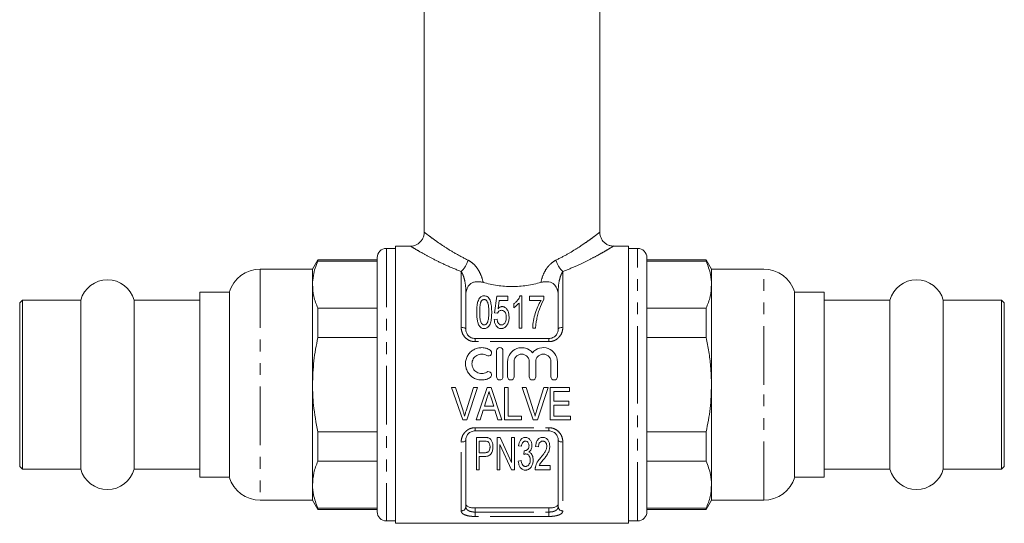
# Model space of a CAD drawing. Units: millimetres. Extents: x 150 to 257, y 96 to 277.
# Drawn here: x 150 to 257, y 168 to 222 of the extents above; entities that cross this region are included whole.
import ezdxf

# ---------------------------------------------------------------- set-up
doc = ezdxf.new("R2010")
doc.units = ezdxf.units.MM
doc.linetypes.add('PHANTOM', pattern=[12.7, 6.35, -1.27, 1.27, -1.27, 1.27, -1.27])

msp = doc.modelspace()

# ---------------------------------------------------------------- linework, layer by layer
at = {"color": 7, "linetype": 'Continuous', "lineweight": 15}
for p, q in [((193.91, 242.82), (193.91, 199.32)), ((212.91, 199.32), (212.91, 242.82)), ((190.81, 197.57), (189.81, 197.57)), ((192.41, 197.82), (190.81, 197.82)), ((190.81, 182.82), (190.81, 197.82)), ((216.01, 197.82), (214.41, 197.82)), ((216.01, 197.82), (216.01, 167.82)), ((217.01, 197.57), (216.01, 197.57)), ((182.39, 196.32), (181.81, 195.32)), ((188.81, 196.32), (182.39, 196.32)), ((182.39, 196.32), (182.39, 196.19)), ((188.81, 196.19), (182.39, 196.19)), ((188.81, 196.57), (188.81, 169.07)), ((218.01, 182.82), (218.01, 196.57)), ((224.43, 196.32), (218.01, 196.32)), ((224.43, 196.19), (218.01, 196.19)), ((225.01, 195.32), (224.43, 196.32)), ((224.43, 196.19), (224.43, 196.32)), ((181.81, 195.32), (176.16, 195.32)), ((181.81, 195.32), (181.81, 193.65)), ((230.66, 195.32), (225.01, 195.32)), ((225.01, 193.65), (225.01, 195.32)), ((181.81, 193.65), (181.81, 182.82)), ((225.01, 182.82), (225.01, 193.65)), ((150.41, 191.97), (150.11, 191.67)), ((156.72, 191.97), (150.41, 191.97)), ((150.41, 190.74), (150.41, 191.97)), ((156.72, 190.74), (156.72, 191.97)), ((169.61, 191.97), (162.5, 191.97)), ((162.5, 190.74), (162.5, 191.97)), ((172.81, 192.82), (169.61, 192.82)), ((169.61, 172.82), (169.61, 192.82)), ((172.81, 192.82), (172.81, 172.82)), ((198.41, 192.89), (198.41, 188.82)), ((201.75, 192.39), (201.52, 190.6)), ((202.96, 192.39), (201.75, 192.39)), ((201.9, 191.04), (202.01, 191.94)), ((202.01, 191.94), (202.96, 191.94)), ((202.96, 191.94), (202.96, 192.39)), ((204.48, 192.44), (204.28, 192.44)), ((204.48, 188.94), (204.48, 192.44)), ((206.86, 192.39), (205.29, 192.39)), ((205.29, 192.39), (205.29, 191.94)), ((205.29, 191.94), (206.55, 191.94)), ((206.86, 192.03), (206.86, 192.39)), ((208.41, 188.82), (208.41, 192.89)), ((237.21, 192.82), (234.01, 192.82)), ((234.01, 182.82), (234.01, 192.82)), ((237.21, 192.82), (237.21, 182.82)), ((244.32, 191.97), (237.21, 191.97)), ((244.32, 191.97), (244.32, 173.67)), ((256.41, 191.97), (250.1, 191.97)), ((250.1, 191.97), (250.1, 173.67)), ((256.71, 191.67), (256.41, 191.97)), ((256.41, 191.97), (256.41, 173.67)), ((150.11, 190.48), (150.11, 191.67)), ((182.39, 191.1), (182.39, 187.92)), ((182.39, 191.1), (188.81, 191.1)), ((203.59, 191.56), (203.59, 191.15)), ((204.17, 191.66), (204.17, 188.94)), ((218.01, 191.1), (224.43, 191.1)), ((224.43, 187.92), (224.43, 191.1)), ((256.71, 191.67), (256.71, 173.97)), ((150.11, 173.97), (150.11, 190.48)), ((150.41, 173.67), (150.41, 190.74)), ((156.72, 173.67), (156.72, 190.74)), ((162.5, 173.67), (162.5, 190.74)), ((201.79, 189.92), (201.48, 189.88)), ((201.52, 190.6), (201.84, 190.55)), ((204.17, 188.94), (204.48, 188.94)), ((205.65, 188.94), (205.96, 188.94)), ((188.81, 187.92), (182.39, 187.92)), ((199.41, 187.82), (207.41, 187.82)), ((224.43, 187.92), (218.01, 187.92)), ((201.73, 183.68), (201.73, 186.48)), ((202.43, 186.48), (202.43, 183.68)), ((202.93, 183.68), (202.93, 185.31)), ((203.63, 185.31), (203.63, 183.68)), ((205.28, 183.68), (205.28, 185.31)), ((205.98, 185.31), (205.98, 183.68)), ((207.62, 183.68), (207.62, 185.31)), ((208.32, 185.31), (208.32, 183.68)), ((181.81, 182.82), (181.81, 171.99)), ((190.81, 167.82), (190.81, 182.82)), ((197.31, 182.5), (196.87, 182.5)), ((196.87, 182.5), (198.08, 179)), ((198.12, 179.99), (197.31, 182.5)), ((199.24, 182.5), (198.44, 179.99)), ((198.53, 179), (199.68, 182.5)), ((199.68, 182.5), (199.24, 182.5)), ((200.71, 182.5), (199.53, 179)), ((201.14, 182.5), (200.71, 182.5)), ((202.32, 179), (201.14, 182.5)), ((203.01, 182.5), (202.61, 182.5)), ((202.61, 182.5), (202.61, 179)), ((203.01, 179.4), (203.01, 182.5)), ((204.94, 182.5), (204.5, 182.5)), ((204.5, 182.5), (205.7, 179)), ((205.74, 179.99), (204.94, 182.5)), ((206.87, 182.5), (206.07, 179.99)), ((206.16, 179), (207.31, 182.5)), ((207.31, 182.5), (206.87, 182.5)), ((209.65, 182.5), (207.54, 182.5)), ((207.54, 182.5), (207.54, 179)), ((209.65, 182.09), (209.65, 182.5)), ((218.01, 169.07), (218.01, 182.82)), ((225.01, 171.99), (225.01, 182.82)), ((234.01, 172.82), (234.01, 182.82)), ((237.21, 182.82), (237.21, 172.82)), ((200.42, 180.48), (200.73, 181.45)), ((201.15, 181.39), (201.43, 180.48)), ((207.95, 181.02), (207.95, 182.09)), ((207.95, 182.09), (209.65, 182.09)), ((201.43, 180.48), (200.42, 180.48)), ((209.56, 181.02), (207.95, 181.02)), ((207.95, 179.4), (207.95, 180.61)), ((207.95, 180.61), (209.56, 180.61)), ((209.56, 180.61), (209.56, 181.02)), ((199.96, 179), (200.3, 180.07)), ((200.3, 180.07), (201.55, 180.07)), ((201.55, 180.07), (201.89, 179)), ((204.45, 179.4), (203.01, 179.4)), ((204.45, 179), (204.45, 179.4)), ((209.74, 179.4), (207.95, 179.4)), ((209.74, 179), (209.74, 179.4)), ((198.08, 179), (198.53, 179)), ((199.53, 179), (199.96, 179)), ((201.89, 179), (202.32, 179)), ((202.61, 179), (204.45, 179)), ((205.7, 179), (206.16, 179)), ((207.54, 179), (209.74, 179)), ((182.39, 177.72), (188.81, 177.72)), ((182.39, 177.72), (182.39, 174.54)), ((207.41, 177.82), (199.41, 177.82)), ((200.44, 177.12), (199.55, 177.12)), ((199.55, 177.12), (199.55, 173.62)), ((202.13, 177.12), (201.79, 177.12)), ((201.79, 177.12), (201.79, 173.62)), ((203.36, 174.4), (202.13, 177.12)), ((203.36, 177.12), (203.36, 174.4)), ((203.68, 177.12), (203.36, 177.12)), ((203.68, 173.62), (203.68, 177.12)), ((218.01, 177.72), (224.43, 177.72)), ((224.43, 174.54), (224.43, 177.72)), ((198.41, 176.82), (198.41, 169.62)), ((199.86, 176.71), (200.47, 176.71)), ((199.86, 175.46), (199.86, 176.71)), ((202.11, 176.33), (203.34, 173.62)), ((202.11, 173.62), (202.11, 176.33)), ((204.13, 176.22), (204.44, 176.18)), ((205.97, 176.13), (206.28, 176.09)), ((208.41, 169.62), (208.41, 176.82)), ((200.47, 175.46), (199.86, 175.46)), ((199.86, 175.05), (200.47, 175.05)), ((199.86, 173.62), (199.86, 175.05)), ((204.72, 175.68), (204.69, 175.28)), ((150.11, 173.97), (150.41, 173.67)), ((188.81, 174.54), (182.39, 174.54)), ((204.4, 174.61), (204.08, 174.56)), ((207.54, 174.07), (206.34, 174.07)), ((207.54, 173.62), (207.54, 174.07)), ((224.43, 174.54), (218.01, 174.54)), ((256.41, 173.67), (256.71, 173.97)), ((150.41, 173.67), (156.72, 173.67)), ((162.5, 173.67), (169.61, 173.67)), ((169.61, 172.82), (172.81, 172.82)), ((199.55, 173.62), (199.86, 173.62)), ((201.79, 173.62), (202.11, 173.62)), ((203.34, 173.62), (203.68, 173.62)), ((205.92, 173.62), (207.54, 173.62)), ((234.01, 172.82), (237.21, 172.82)), ((237.21, 173.67), (244.32, 173.67)), ((250.1, 173.67), (256.41, 173.67)), ((181.81, 171.99), (181.81, 170.32)), ((225.01, 170.32), (225.01, 171.99)), ((176.16, 170.32), (181.81, 170.32)), ((181.81, 170.32), (182.39, 169.32)), ((224.43, 169.32), (225.01, 170.32)), ((225.01, 170.32), (230.66, 170.32)), ((182.39, 169.45), (188.81, 169.45)), ((182.39, 169.45), (182.39, 169.32)), ((182.39, 169.32), (188.81, 169.32)), ((199.41, 169.48), (207.41, 169.48)), ((218.01, 169.45), (224.43, 169.45)), ((218.01, 169.32), (224.43, 169.32)), ((224.43, 169.32), (224.43, 169.45)), ((189.81, 168.07), (190.81, 168.07)), ((190.81, 167.82), (216.01, 167.82)), ((216.01, 168.07), (217.01, 168.07))]:
    msp.add_line(p, q, dxfattribs=at)
at = {"color": 8, "linetype": 'PHANTOM', "lineweight": 0}
for p, q in [((189.81, 197.57), (189.81, 168.07)), ((217.01, 182.82), (217.01, 197.57)), ((176.16, 195.32), (176.16, 170.32)), ((230.66, 182.82), (230.66, 195.32)), ((197.91, 189.03), (197.91, 195.07)), ((208.91, 195.07), (208.91, 189.03)), ((198.41, 192.89), (198.45, 192.89)), ((208.41, 192.89), (208.37, 192.89)), ((199.41, 187.48), (199.41, 187.82)), ((207.41, 187.48), (207.41, 187.82)), ((207.41, 187.48), (199.41, 187.48)), ((217.01, 168.07), (217.01, 182.82)), ((230.66, 170.32), (230.66, 182.82)), ((199.41, 178.16), (207.41, 178.16)), ((199.41, 177.82), (199.41, 178.16)), ((207.41, 177.82), (207.41, 178.16)), ((197.91, 169.16), (197.91, 176.61)), ((208.91, 176.61), (208.91, 169.16)), ((199.41, 169.48), (199.41, 169.04)), ((199.41, 168.56), (199.41, 169.04)), ((199.41, 169.04), (207.41, 169.04)), ((207.41, 168.56), (199.41, 168.56)), ((207.41, 169.04), (207.41, 169.48)), ((207.41, 168.56), (207.41, 169.04))]:
    msp.add_line(p, q, dxfattribs=at)
at = {"color": 8, "linetype": 'PHANTOM', "lineweight": 0, "flags": 128}
for points in [[(198.41, 188.82), (198.4, 188.86), (198.37, 188.9), (198.33, 188.93), (198.26, 188.97), (198.19, 188.99), (198.1, 189.01), (198.01, 189.02), (197.91, 189.03)], [(208.91, 189.03), (208.81, 189.02), (208.72, 189.01), (208.63, 188.99), (208.56, 188.97), (208.49, 188.93), (208.45, 188.9), (208.42, 188.86), (208.41, 188.82)], [(198.41, 176.82), (198.4, 176.78), (198.37, 176.74), (198.33, 176.7), (198.26, 176.67), (198.19, 176.65), (198.1, 176.63), (198.01, 176.62), (197.91, 176.61)], [(208.91, 176.61), (208.81, 176.62), (208.72, 176.63), (208.63, 176.65), (208.56, 176.67), (208.49, 176.7), (208.45, 176.74), (208.42, 176.78), (208.41, 176.82)]]:
    msp.add_lwpolyline(points, dxfattribs=at)
at = {"color": 7, "linetype": 'Continuous', "lineweight": 15}
for centre, radius, start, end in [((189.81, 196.57), 1, 90, 180), ((217.01, 196.57), 1, 0, 90), ((176.16, 191.82), 3.5, 90, 163.3985), ((230.66, 191.82), 3.5, 16.6015, 90), ((159.61, 191.17), 3, 15.466, 164.534), ((247.21, 191.17), 3, 15.466, 164.534), ((159.61, 174.47), 3, 195.466, 344.534), ((176.16, 173.82), 3.5, 196.6015, 270), ((230.66, 173.82), 3.5, 270, 343.3985), ((247.21, 174.47), 3, 195.466, 344.534), ((189.81, 169.07), 1, 180, 270), ((217.01, 169.07), 1, 270, 0)]:
    msp.add_arc(centre, radius, start, end, dxfattribs=at)
at = {"color": 8, "linetype": 'PHANTOM', "lineweight": 0}
for centre, radius, start, end in [((196.13, 197), 2.62, 312.6254, 344.4103), ((210.69, 197), 2.62, 195.5897, 227.3746), ((197.93, 169.64), 0.479, 267.4399, 357.1877), ((208.89, 169.64), 0.479, 182.8123, 272.5601)]:
    msp.add_arc(centre, radius, start, end, dxfattribs=at)
at = {"color": 7, "linetype": 'Continuous', "lineweight": 15}
for points, knots in [([(193.9, 199.32), (193.9, 199.25), (193.9, 199.05), (193.81, 198.74), (193.62, 198.4), (193.35, 198.13), (193.04, 197.94), (192.74, 197.85), (192.53, 197.81), (192.42, 197.82), (192.41, 197.82)], [0, 0, 0, 0, 0.087238, 0.247543, 0.412061, 0.582098, 0.731211, 0.864774, 0.98493, 1, 1, 1, 1]), ([(214.41, 197.83), (214.36, 197.83), (214.2, 197.82), (213.93, 197.89), (213.59, 198.04), (213.3, 198.29), (213.07, 198.6), (212.95, 198.95), (212.9, 199.19), (212.91, 199.31), (212.91, 199.31)], [0, 0, 0, 0, 0.0533992, 0.2061806, 0.3592903, 0.5215142, 0.6865573, 0.8500103, 0.9943068, 1, 1, 1, 1]), ([(182.39, 196.19), (182.28, 195.94), (182.08, 195.43), (181.86, 194.58), (181.83, 193.98), (181.81, 193.65)], [0, 0, 0, 0, 0.303552, 0.608214, 1, 1, 1, 1]), ([(225.01, 193.65), (224.99, 194.01), (224.94, 194.87), (224.62, 195.71), (224.43, 196.19)], [0, 0, 0, 0, 0.429269, 1, 1, 1, 1]), ([(181.81, 193.65), (181.84, 193.22), (181.89, 192.36), (182.22, 191.52), (182.39, 191.1)], [0, 0, 0, 0, 0.496938, 1, 1, 1, 1]), ([(198.45, 192.89), (198.49, 193.06), (198.54, 193.21), (198.69, 193.51), (198.8, 193.66), (199.05, 193.82), (199.14, 193.87), (199.35, 193.94), (199.47, 193.96), (199.71, 193.97), (199.83, 193.97), (200.06, 193.95), (200.17, 193.92), (200.28, 193.89)], [0, 0, 0, 0, 0.25, 0.25, 0.5, 0.5, 0.625, 0.625, 0.75, 0.75, 0.875, 0.875, 1, 1, 1, 1]), ([(200.28, 193.89), (200.78, 193.75), (201.29, 193.64), (202.07, 193.52), (202.33, 193.49), (202.87, 193.45), (203.14, 193.44), (203.95, 193.44), (204.48, 193.48), (205.27, 193.6), (205.53, 193.65), (206.04, 193.76), (206.29, 193.82), (206.54, 193.89)], [0, 0, 0, 0, 0.25, 0.25, 0.375, 0.375, 0.5, 0.5, 0.75, 0.75, 0.875, 0.875, 1, 1, 1, 1]), ([(208.37, 192.89), (208.33, 193.06), (208.28, 193.21), (208.12, 193.51), (208.02, 193.66), (207.77, 193.82), (207.68, 193.87), (207.46, 193.94), (207.35, 193.96), (207.11, 193.97), (206.99, 193.97), (206.76, 193.95), (206.64, 193.92), (206.54, 193.89)], [0, 0, 0, 0, 0.25, 0.25, 0.5, 0.5, 0.625, 0.625, 0.75, 0.75, 0.875, 0.875, 1, 1, 1, 1]), ([(224.43, 191.1), (224.6, 191.51), (224.93, 192.36), (224.98, 193.21), (225.01, 193.65)], [0, 0, 0, 0, 0.497234, 1, 1, 1, 1]), ([(200.4, 192.44), (200.35, 192.44), (200.29, 192.43), (200.19, 192.41), (200.14, 192.39), (200.06, 192.34), (200.02, 192.31), (199.95, 192.25), (199.92, 192.21), (199.79, 192.03), (199.73, 191.87), (199.61, 191.37), (199.59, 191.02), (199.59, 190.66)], [0, 0, 0, 0, 0.0625, 0.0625, 0.125, 0.125, 0.1875, 0.1875, 0.25, 0.25, 0.5, 0.5, 1, 1, 1, 1]), ([(200.05, 191.79), (200.09, 191.85), (200.13, 191.91), (200.21, 191.98), (200.24, 192), (200.3, 192.02), (200.32, 192.02), (200.36, 192.03), (200.38, 192.03), (200.4, 192.03)], [0, 0, 0, 0, 0.5, 0.5, 0.75, 0.75, 0.875, 0.875, 1, 1, 1, 1]), ([(201.21, 190.66), (201.21, 190.84), (201.2, 191.02), (201.18, 191.37), (201.15, 191.54), (201.08, 191.79), (201.06, 191.87), (201, 192.03), (200.96, 192.11), (200.86, 192.25), (200.79, 192.31), (200.66, 192.38), (200.61, 192.4), (200.51, 192.43), (200.46, 192.44), (200.4, 192.44)], [0, 0, 0, 0, 0.25, 0.25, 0.5, 0.5, 0.625, 0.625, 0.75, 0.75, 0.875, 0.875, 0.9375, 0.9375, 1, 1, 1, 1]), ([(200.4, 192.03), (200.44, 192.03), (200.48, 192.03), (200.55, 192), (200.58, 191.98), (200.66, 191.91), (200.7, 191.86), (200.8, 191.69), (200.83, 191.57), (200.89, 191.19), (200.89, 190.93), (200.89, 190.66)], [0, 0, 0, 0, 0.0625, 0.0625, 0.125, 0.125, 0.25, 0.25, 0.5, 0.5, 1, 1, 1, 1]), ([(204.28, 192.44), (204.25, 192.36), (204.22, 192.28), (204.13, 192.12), (204.07, 192.04), (203.96, 191.89), (203.89, 191.82), (203.75, 191.68), (203.67, 191.62), (203.59, 191.56)], [0, 0, 0, 0, 0.25, 0.25, 0.5, 0.5, 0.75, 0.75, 1, 1, 1, 1]), ([(206.55, 191.94), (206.48, 191.84), (206.42, 191.73), (206.3, 191.5), (206.24, 191.39), (206.09, 191.03), (206, 190.79), (205.85, 190.29), (205.78, 190.03), (205.69, 189.49), (205.66, 189.22), (205.65, 188.94)], [0, 0, 0, 0, 0.125, 0.125, 0.25, 0.25, 0.5, 0.5, 0.75, 0.75, 1, 1, 1, 1]), ([(206.08, 189.89), (206.12, 190.08), (206.16, 190.28), (206.26, 190.65), (206.32, 190.83), (206.52, 191.37), (206.67, 191.71), (206.86, 192.03)], [0, 0, 0, 0, 0.25, 0.25, 0.5, 0.5, 1, 1, 1, 1]), ([(199.91, 190.66), (199.91, 190.86), (199.91, 191.06), (199.94, 191.34), (199.95, 191.43), (199.98, 191.57), (199.99, 191.62), (200.02, 191.71), (200.03, 191.75), (200.05, 191.79)], [0, 0, 0, 0, 0.5, 0.5, 0.75, 0.75, 0.875, 0.875, 1, 1, 1, 1]), ([(201.84, 190.55), (201.88, 190.63), (201.92, 190.71), (202.03, 190.8), (202.07, 190.83), (202.17, 190.86), (202.22, 190.86), (202.27, 190.87)], [0, 0, 0, 0, 0.5, 0.5, 0.75, 0.75, 1, 1, 1, 1]), ([(202.35, 191.27), (202.33, 191.27), (202.3, 191.27), (202.26, 191.26), (202.24, 191.26), (202.17, 191.24), (202.13, 191.22), (202.02, 191.15), (201.95, 191.1), (201.9, 191.04)], [0, 0, 0, 0, 0.125, 0.125, 0.25, 0.25, 0.5, 0.5, 1, 1, 1, 1]), ([(202.27, 190.87), (202.32, 190.87), (202.37, 190.86), (202.46, 190.84), (202.5, 190.82), (202.57, 190.77), (202.61, 190.73), (202.66, 190.67), (202.68, 190.63), (202.73, 190.52), (202.75, 190.44), (202.77, 190.28), (202.78, 190.19), (202.78, 190.11)], [0, 0, 0, 0, 0.125, 0.125, 0.25, 0.25, 0.375, 0.375, 0.5, 0.5, 0.75, 0.75, 1, 1, 1, 1]), ([(203.09, 190.14), (203.09, 190.26), (203.08, 190.38), (203.04, 190.61), (203, 190.72), (202.92, 190.89), (202.89, 190.94), (202.82, 191.04), (202.77, 191.09), (202.68, 191.17), (202.62, 191.21), (202.52, 191.24), (202.49, 191.25), (202.42, 191.27), (202.39, 191.27), (202.35, 191.27)], [0, 0, 0, 0, 0.25, 0.25, 0.5, 0.5, 0.625, 0.625, 0.75, 0.75, 0.875, 0.875, 0.9375, 0.9375, 1, 1, 1, 1]), ([(203.59, 191.15), (203.65, 191.18), (203.7, 191.22), (203.81, 191.3), (203.86, 191.34), (203.96, 191.43), (204.01, 191.47), (204.09, 191.57), (204.13, 191.62), (204.17, 191.66)], [0, 0, 0, 0, 0.25, 0.25, 0.5, 0.5, 0.75, 0.75, 1, 1, 1, 1]), ([(199.59, 190.66), (199.59, 190.43), (199.6, 190.19), (199.65, 189.83), (199.67, 189.7), (199.72, 189.52), (199.74, 189.46), (199.78, 189.34), (199.81, 189.29), (199.84, 189.23)], [0, 0, 0, 0, 0.5, 0.5, 0.75, 0.75, 0.875, 0.875, 1, 1, 1, 1]), ([(200.4, 189.3), (200.36, 189.3), (200.33, 189.3), (200.26, 189.33), (200.23, 189.35), (200.14, 189.42), (200.1, 189.47), (200, 189.65), (199.97, 189.78), (199.91, 190.16), (199.91, 190.42), (199.91, 190.66)], [0, 0, 0, 0, 0.0625, 0.0625, 0.125, 0.125, 0.25, 0.25, 0.5, 0.5, 1, 1, 1, 1]), ([(200.89, 190.66), (200.89, 190.42), (200.89, 190.16), (200.84, 189.84), (200.83, 189.78), (200.79, 189.65), (200.77, 189.59), (200.7, 189.47), (200.66, 189.42), (200.58, 189.35), (200.55, 189.33), (200.48, 189.3), (200.44, 189.3), (200.4, 189.3)], [0, 0, 0, 0, 0.5, 0.5, 0.625, 0.625, 0.75, 0.75, 0.875, 0.875, 0.9375, 0.9375, 1, 1, 1, 1]), ([(200.4, 188.89), (200.45, 188.89), (200.5, 188.9), (200.6, 188.92), (200.65, 188.94), (200.77, 189), (200.85, 189.07), (200.96, 189.22), (201, 189.3), (201.07, 189.47), (201.09, 189.55), (201.16, 189.81), (201.18, 189.98), (201.2, 190.33), (201.21, 190.5), (201.21, 190.66)], [0, 0, 0, 0, 0.0625, 0.0625, 0.125, 0.125, 0.25, 0.25, 0.375, 0.375, 0.5, 0.5, 0.75, 0.75, 1, 1, 1, 1]), ([(201.48, 189.88), (201.49, 189.77), (201.5, 189.66), (201.56, 189.45), (201.6, 189.34), (201.69, 189.2), (201.73, 189.15), (201.81, 189.06), (201.85, 189.02), (201.95, 188.96), (202.01, 188.93), (202.13, 188.9), (202.2, 188.89), (202.26, 188.89)], [0, 0, 0, 0, 0.25, 0.25, 0.5, 0.5, 0.625, 0.625, 0.75, 0.75, 0.875, 0.875, 1, 1, 1, 1]), ([(202.26, 189.3), (202.22, 189.3), (202.18, 189.3), (202.11, 189.32), (202.07, 189.34), (201.98, 189.4), (201.93, 189.46), (201.83, 189.65), (201.81, 189.79), (201.79, 189.92)], [0, 0, 0, 0, 0.125, 0.125, 0.25, 0.25, 0.5, 0.5, 1, 1, 1, 1]), ([(202.78, 190.11), (202.78, 189.94), (202.76, 189.77), (202.66, 189.53), (202.61, 189.45), (202.5, 189.36), (202.45, 189.33), (202.36, 189.3), (202.31, 189.3), (202.26, 189.3)], [0, 0, 0, 0, 0.5, 0.5, 0.75, 0.75, 0.875, 0.875, 1, 1, 1, 1]), ([(202.9, 189.32), (202.93, 189.38), (202.97, 189.45), (203.02, 189.58), (203.04, 189.65), (203.07, 189.79), (203.08, 189.86), (203.09, 190), (203.09, 190.07), (203.09, 190.14)], [0, 0, 0, 0, 0.25, 0.25, 0.5, 0.5, 0.75, 0.75, 1, 1, 1, 1]), ([(205.96, 188.94), (205.97, 189.1), (205.99, 189.26), (206.02, 189.58), (206.05, 189.73), (206.08, 189.89)], [0, 0, 0, 0, 0.5, 0.5, 1, 1, 1, 1]), ([(198.41, 188.82), (198.41, 188.7), (198.43, 188.58), (198.52, 188.35), (198.58, 188.24), (198.76, 188.05), (198.87, 187.96), (199.06, 187.88), (199.13, 187.86), (199.27, 187.83), (199.34, 187.82), (199.41, 187.82)], [0, 0, 0, 0, 0.25, 0.25, 0.5, 0.5, 0.75, 0.75, 0.875, 0.875, 1, 1, 1, 1]), ([(199.84, 189.23), (199.87, 189.18), (199.9, 189.14), (199.97, 189.06), (200.02, 189.02), (200.11, 188.96), (200.17, 188.93), (200.28, 188.9), (200.34, 188.89), (200.4, 188.89)], [0, 0, 0, 0, 0.25, 0.25, 0.5, 0.5, 0.75, 0.75, 1, 1, 1, 1]), ([(202.26, 188.89), (202.3, 188.89), (202.33, 188.89), (202.4, 188.9), (202.43, 188.91), (202.53, 188.95), (202.59, 188.98), (202.7, 189.06), (202.75, 189.1), (202.83, 189.21), (202.87, 189.26), (202.9, 189.32)], [0, 0, 0, 0, 0.125, 0.125, 0.25, 0.25, 0.5, 0.5, 0.75, 0.75, 1, 1, 1, 1]), ([(207.41, 187.82), (207.55, 187.82), (207.69, 187.85), (207.88, 187.94), (207.94, 187.97), (208.05, 188.05), (208.1, 188.1), (208.24, 188.24), (208.3, 188.35), (208.39, 188.58), (208.41, 188.7), (208.41, 188.82)], [0, 0, 0, 0, 0.25, 0.25, 0.375, 0.375, 0.5, 0.5, 0.75, 0.75, 1, 1, 1, 1]), ([(182.39, 187.92), (182.22, 187.08), (181.89, 185.4), (181.84, 183.68), (181.81, 182.82)], [0, 0, 0, 0, 0.497234, 1, 1, 1, 1]), ([(225.01, 182.82), (224.99, 183.49), (224.96, 184.68), (224.74, 186.39), (224.53, 187.41), (224.43, 187.92)], [0, 0, 0, 0, 0.391786, 0.69529, 1, 1, 1, 1]), ([(201.03, 183.59), (200.9, 183.5), (200.76, 183.44), (200.46, 183.36), (200.3, 183.33), (199.99, 183.33), (199.84, 183.35), (199.54, 183.42), (199.39, 183.48), (198.99, 183.71), (198.76, 183.94), (198.53, 184.34), (198.47, 184.49), (198.39, 184.78), (198.37, 184.94), (198.37, 185.25), (198.39, 185.4), (198.48, 185.69), (198.54, 185.83), (198.69, 186.1), (198.79, 186.22), (199, 186.43), (199.13, 186.53), (199.4, 186.68), (199.54, 186.74), (199.84, 186.81), (200, 186.83), (200.31, 186.83), (200.46, 186.8), (200.76, 186.72), (200.9, 186.65), (201.03, 186.57)], [0, 0, 0, 0, 0.0625, 0.0625, 0.125, 0.125, 0.1875, 0.1875, 0.25, 0.25, 0.375, 0.375, 0.4375, 0.4375, 0.5, 0.5, 0.5625, 0.5625, 0.625, 0.625, 0.6875, 0.6875, 0.75, 0.75, 0.8125, 0.8125, 0.875, 0.875, 0.9375, 0.9375, 1, 1, 1, 1]), ([(201.03, 186.57), (201.11, 186.53), (201.17, 186.45), (201.21, 186.27), (201.2, 186.17), (201.11, 186.02), (201.03, 185.96), (200.85, 185.91), (200.75, 185.93), (200.67, 185.98)], [0, 0, 0, 0, 0.25, 0.25, 0.5, 0.5, 0.75, 0.75, 1, 1, 1, 1]), ([(201.73, 186.48), (201.73, 186.57), (201.77, 186.66), (201.9, 186.79), (201.99, 186.83), (202.18, 186.83), (202.27, 186.79), (202.4, 186.66), (202.43, 186.57), (202.43, 186.48)], [0, 0, 0, 0, 0.25, 0.25, 0.5, 0.5, 0.75, 0.75, 1, 1, 1, 1]), ([(202.93, 185.31), (202.93, 185.62), (203.03, 185.92), (203.38, 186.43), (203.64, 186.63), (204.08, 186.79), (204.23, 186.82), (204.55, 186.83), (204.7, 186.82), (205.16, 186.69), (205.43, 186.52), (205.63, 186.28)], [0, 0, 0, 0, 0.25, 0.25, 0.5, 0.5, 0.625, 0.625, 0.75, 0.75, 1, 1, 1, 1]), ([(205.63, 186.28), (205.82, 186.52), (206.1, 186.69), (206.7, 186.86), (207.03, 186.85), (207.62, 186.63), (207.87, 186.43), (208.22, 185.92), (208.32, 185.62), (208.32, 185.31)], [0, 0, 0, 0, 0.25, 0.25, 0.5, 0.5, 0.75, 0.75, 1, 1, 1, 1]), ([(200.67, 185.98), (200.59, 186.02), (200.5, 186.06), (200.33, 186.11), (200.23, 186.13), (199.95, 186.13), (199.77, 186.08), (199.44, 185.9), (199.31, 185.77), (199.12, 185.45), (199.07, 185.27), (199.07, 184.9), (199.12, 184.72), (199.31, 184.39), (199.44, 184.26), (199.68, 184.12), (199.77, 184.09), (199.95, 184.04), (200.04, 184.03), (200.23, 184.03), (200.32, 184.04), (200.5, 184.1), (200.59, 184.13), (200.67, 184.18)], [0, 0, 0, 0, 0.0625, 0.0625, 0.125, 0.125, 0.25, 0.25, 0.375, 0.375, 0.5, 0.5, 0.625, 0.625, 0.75, 0.75, 0.8125, 0.8125, 0.875, 0.875, 0.9375, 0.9375, 1, 1, 1, 1]), ([(205.28, 185.31), (205.28, 185.42), (205.26, 185.52), (205.17, 185.72), (205.11, 185.81), (204.96, 185.96), (204.87, 186.02), (204.67, 186.11), (204.56, 186.13), (204.35, 186.13), (204.24, 186.11), (204.04, 186.02), (203.95, 185.96), (203.8, 185.81), (203.74, 185.72), (203.65, 185.52), (203.63, 185.41), (203.63, 185.31)], [0, 0, 0, 0, 0.125, 0.125, 0.25, 0.25, 0.375, 0.375, 0.5, 0.5, 0.625, 0.625, 0.75, 0.75, 0.875, 0.875, 1, 1, 1, 1]), ([(207.62, 185.31), (207.62, 185.42), (207.6, 185.52), (207.52, 185.72), (207.46, 185.81), (207.31, 185.96), (207.21, 186.02), (207.02, 186.11), (206.91, 186.13), (206.69, 186.13), (206.58, 186.11), (206.38, 186.02), (206.29, 185.96), (206.14, 185.81), (206.08, 185.72), (206, 185.52), (205.98, 185.41), (205.98, 185.31)], [0, 0, 0, 0, 0.125, 0.125, 0.25, 0.25, 0.375, 0.375, 0.5, 0.5, 0.625, 0.625, 0.75, 0.75, 0.875, 0.875, 1, 1, 1, 1]), ([(200.67, 184.18), (200.75, 184.23), (200.84, 184.25), (201.02, 184.2), (201.1, 184.15), (201.2, 183.99), (201.21, 183.89), (201.17, 183.71), (201.11, 183.63), (201.03, 183.59)], [0, 0, 0, 0, 0.25, 0.25, 0.5, 0.5, 0.75, 0.75, 1, 1, 1, 1]), ([(202.43, 183.68), (202.43, 183.59), (202.4, 183.5), (202.27, 183.37), (202.17, 183.33), (201.99, 183.33), (201.9, 183.37), (201.77, 183.5), (201.73, 183.59), (201.73, 183.68)], [0, 0, 0, 0, 0.25, 0.25, 0.5, 0.5, 0.75, 0.75, 1, 1, 1, 1]), ([(203.63, 183.68), (203.63, 183.59), (203.6, 183.5), (203.47, 183.37), (203.37, 183.33), (203.19, 183.33), (203.1, 183.37), (202.97, 183.5), (202.93, 183.59), (202.93, 183.68)], [0, 0, 0, 0, 0.25, 0.25, 0.5, 0.5, 0.75, 0.75, 1, 1, 1, 1]), ([(205.98, 183.68), (205.98, 183.59), (205.94, 183.5), (205.81, 183.37), (205.72, 183.33), (205.54, 183.33), (205.44, 183.37), (205.31, 183.5), (205.28, 183.59), (205.28, 183.68)], [0, 0, 0, 0, 0.25, 0.25, 0.5, 0.5, 0.75, 0.75, 1, 1, 1, 1]), ([(208.32, 183.68), (208.32, 183.59), (208.28, 183.5), (208.15, 183.37), (208.06, 183.33), (207.88, 183.33), (207.79, 183.37), (207.66, 183.5), (207.62, 183.59), (207.62, 183.68)], [0, 0, 0, 0, 0.25, 0.25, 0.5, 0.5, 0.75, 0.75, 1, 1, 1, 1]), ([(181.81, 182.82), (181.83, 182.08), (181.88, 180.37), (182.2, 178.68), (182.39, 177.72)], [0, 0, 0, 0, 0.429269, 1, 1, 1, 1]), ([(224.43, 177.72), (224.6, 178.56), (224.93, 180.24), (224.98, 181.96), (225.01, 182.82)], [0, 0, 0, 0, 0.497234, 1, 1, 1, 1]), ([(200.73, 181.45), (200.76, 181.56), (200.79, 181.66), (200.83, 181.77), (200.84, 181.82), (200.86, 181.88), (200.88, 181.93), (200.89, 181.99), (200.91, 182.04), (200.93, 182.09)], [0, 0, 0, 0, 0.0003377723, 0.0003377723, 0.0003377723, 0.0005067165, 0.0005067165, 0.0005067165, 0.0006756785, 0.0006756785, 0.0006756785, 0.0006756785]), ([(200.93, 182.09), (200.94, 182.03), (200.96, 181.98), (200.98, 181.92), (201.01, 181.83), (201.04, 181.74), (201.06, 181.65), (201.09, 181.56), (201.12, 181.48), (201.15, 181.39)], [0, 0, 0, 0, 0.0001849486, 0.0001849486, 0.0001849486, 0.0004624533, 0.0004624533, 0.0004624533, 0.000740038, 0.000740038, 0.000740038, 0.000740038]), ([(198.28, 179.42), (198.25, 179.52), (198.23, 179.61), (198.2, 179.71), (198.19, 179.75), (198.17, 179.8), (198.16, 179.85), (198.15, 179.89), (198.13, 179.94), (198.12, 179.99)], [0, 0, 0, 0, 0.0002998237, 0.0002998237, 0.0002998237, 0.0004499124, 0.0004499124, 0.0004499124, 0.0006000345, 0.0006000345, 0.0006000345, 0.0006000345]), ([(198.44, 179.99), (198.42, 179.94), (198.41, 179.89), (198.39, 179.85), (198.37, 179.78), (198.35, 179.71), (198.33, 179.64), (198.31, 179.56), (198.3, 179.49), (198.28, 179.42)], [0, 0, 0, 0, 0.0001498091, 0.0001498091, 0.0001498091, 0.0003746824, 0.0003746824, 0.0003746824, 0.0005997836, 0.0005997836, 0.0005997836, 0.0005997836]), ([(205.91, 179.42), (205.88, 179.52), (205.86, 179.61), (205.83, 179.71), (205.82, 179.75), (205.8, 179.8), (205.79, 179.85), (205.77, 179.89), (205.76, 179.94), (205.74, 179.99)], [0, 0, 0, 0, 0.0002998237, 0.0002998237, 0.0002998237, 0.0004499124, 0.0004499124, 0.0004499124, 0.0006000345, 0.0006000345, 0.0006000345, 0.0006000345]), ([(206.07, 179.99), (206.05, 179.94), (206.04, 179.89), (206.02, 179.85), (206, 179.78), (205.98, 179.71), (205.96, 179.64), (205.94, 179.56), (205.92, 179.49), (205.91, 179.42)], [0, 0, 0, 0, 0.0001498091, 0.0001498091, 0.0001498091, 0.0003746824, 0.0003746824, 0.0003746824, 0.0005997836, 0.0005997836, 0.0005997836, 0.0005997836]), ([(199.41, 177.82), (199.27, 177.82), (199.12, 177.79), (198.93, 177.7), (198.87, 177.67), (198.77, 177.59), (198.72, 177.54), (198.58, 177.4), (198.52, 177.29), (198.43, 177.06), (198.41, 176.94), (198.41, 176.82)], [0, 0, 0, 0, 0.25, 0.25, 0.375, 0.375, 0.5, 0.5, 0.75, 0.75, 1, 1, 1, 1]), ([(200.79, 177.08), (200.76, 177.09), (200.74, 177.1), (200.71, 177.1), (200.68, 177.11), (200.65, 177.11), (200.62, 177.11), (200.56, 177.12), (200.5, 177.12), (200.44, 177.12)], [0, 0, 0, 0, 0.0000902124, 0.0000902124, 0.0000902124, 0.0001803674, 0.0001803674, 0.0001803674, 0.0003601844, 0.0003601844, 0.0003601844, 0.0003601844]), ([(201.34, 176.11), (201.34, 176.21), (201.34, 176.3), (201.3, 176.49), (201.28, 176.59), (201.2, 176.77), (201.15, 176.86), (201.04, 176.97), (200.99, 177), (200.9, 177.05), (200.85, 177.07), (200.79, 177.08)], [0, 0, 0, 0, 0.25, 0.25, 0.5, 0.5, 0.75, 0.75, 0.875, 0.875, 1, 1, 1, 1]), ([(204.85, 177.12), (204.8, 177.12), (204.74, 177.11), (204.63, 177.08), (204.58, 177.06), (204.44, 176.97), (204.37, 176.89), (204.26, 176.71), (204.22, 176.61), (204.16, 176.42), (204.14, 176.32), (204.13, 176.22)], [0, 0, 0, 0, 0.125, 0.125, 0.25, 0.25, 0.5, 0.5, 0.75, 0.75, 1, 1, 1, 1]), ([(205.56, 176.23), (205.56, 176.28), (205.56, 176.33), (205.55, 176.43), (205.54, 176.48), (205.5, 176.62), (205.46, 176.72), (205.34, 176.89), (205.27, 176.97), (205.13, 177.06), (205.07, 177.08), (204.97, 177.11), (204.91, 177.12), (204.85, 177.12)], [0, 0, 0, 0, 0.125, 0.125, 0.25, 0.25, 0.5, 0.5, 0.75, 0.75, 0.875, 0.875, 1, 1, 1, 1]), ([(206.74, 177.12), (206.68, 177.12), (206.62, 177.11), (206.5, 177.08), (206.44, 177.06), (206.28, 176.97), (206.2, 176.88), (206.08, 176.68), (206.04, 176.57), (205.99, 176.35), (205.97, 176.24), (205.97, 176.13)], [0, 0, 0, 0, 0.125, 0.125, 0.25, 0.25, 0.5, 0.5, 0.75, 0.75, 1, 1, 1, 1]), ([(207.49, 176.15), (207.49, 176.26), (207.48, 176.37), (207.43, 176.58), (207.39, 176.68), (207.27, 176.88), (207.19, 176.97), (207.04, 177.06), (206.98, 177.08), (206.87, 177.11), (206.81, 177.12), (206.74, 177.12)], [0, 0, 0, 0, 0.25, 0.25, 0.5, 0.5, 0.75, 0.75, 0.875, 0.875, 1, 1, 1, 1]), ([(208.41, 176.82), (208.41, 176.94), (208.39, 177.06), (208.3, 177.29), (208.23, 177.4), (208.06, 177.59), (207.95, 177.68), (207.76, 177.76), (207.69, 177.78), (207.55, 177.81), (207.48, 177.82), (207.41, 177.82)], [0, 0, 0, 0, 0.25, 0.25, 0.5, 0.5, 0.75, 0.75, 0.875, 0.875, 1, 1, 1, 1]), ([(200.47, 175.05), (200.54, 175.06), (200.61, 175.06), (200.75, 175.08), (200.82, 175.1), (200.94, 175.16), (201, 175.19), (201.1, 175.28), (201.14, 175.33), (201.23, 175.5), (201.28, 175.62), (201.33, 175.86), (201.34, 175.98), (201.34, 176.11)], [0, 0, 0, 0, 0.125, 0.125, 0.25, 0.25, 0.375, 0.375, 0.5, 0.5, 0.75, 0.75, 1, 1, 1, 1]), ([(201.03, 176.1), (201.03, 176.06), (201.03, 176.02), (201.02, 175.94), (201.02, 175.91), (200.99, 175.79), (200.97, 175.72), (200.9, 175.62), (200.87, 175.59), (200.81, 175.54), (200.77, 175.52), (200.69, 175.48), (200.65, 175.47), (200.56, 175.46), (200.52, 175.46), (200.47, 175.46)], [0, 0, 0, 0, 0.125, 0.125, 0.25, 0.25, 0.5, 0.5, 0.625, 0.625, 0.75, 0.75, 0.875, 0.875, 1, 1, 1, 1]), ([(200.76, 176.68), (200.79, 176.67), (200.81, 176.66), (200.86, 176.62), (200.88, 176.6), (200.93, 176.53), (200.96, 176.48), (201.02, 176.32), (201.03, 176.21), (201.03, 176.1)], [0, 0, 0, 0, 0.125, 0.125, 0.25, 0.25, 0.5, 0.5, 1, 1, 1, 1]), ([(204.44, 176.18), (204.46, 176.29), (204.48, 176.42), (204.58, 176.58), (204.62, 176.62), (204.7, 176.68), (204.73, 176.69), (204.8, 176.71), (204.83, 176.71), (204.86, 176.71)], [0, 0, 0, 0, 0.5, 0.5, 0.75, 0.75, 0.875, 0.875, 1, 1, 1, 1]), ([(205.25, 176.21), (205.25, 176.15), (205.24, 176.09), (205.21, 175.96), (205.18, 175.9), (205.1, 175.8), (205.04, 175.76), (204.95, 175.71), (204.91, 175.7), (204.84, 175.68), (204.81, 175.68), (204.77, 175.68)], [0, 0, 0, 0, 0.25, 0.25, 0.5, 0.5, 0.75, 0.75, 0.875, 0.875, 1, 1, 1, 1]), ([(204.86, 176.71), (204.9, 176.71), (204.93, 176.71), (204.99, 176.69), (205.02, 176.68), (205.09, 176.63), (205.13, 176.59), (205.2, 176.49), (205.22, 176.44), (205.24, 176.33), (205.25, 176.27), (205.25, 176.21)], [0, 0, 0, 0, 0.125, 0.125, 0.25, 0.25, 0.5, 0.5, 0.75, 0.75, 1, 1, 1, 1]), ([(205.23, 175.53), (205.26, 175.55), (205.29, 175.57), (205.34, 175.62), (205.36, 175.65), (205.43, 175.72), (205.46, 175.78), (205.51, 175.9), (205.53, 175.97), (205.56, 176.1), (205.56, 176.16), (205.56, 176.23)], [0, 0, 0, 0, 0.125, 0.125, 0.25, 0.25, 0.5, 0.5, 0.75, 0.75, 1, 1, 1, 1]), ([(206.28, 176.09), (206.28, 176.15), (206.29, 176.22), (206.31, 176.36), (206.33, 176.43), (206.4, 176.55), (206.45, 176.61), (206.55, 176.67), (206.58, 176.69), (206.66, 176.71), (206.7, 176.71), (206.74, 176.71)], [0, 0, 0, 0, 0.25, 0.25, 0.5, 0.5, 0.75, 0.75, 0.875, 0.875, 1, 1, 1, 1]), ([(207.18, 176.14), (207.18, 176.09), (207.17, 176.03), (207.15, 175.91), (207.13, 175.86), (207.07, 175.69), (207.01, 175.59), (206.88, 175.39), (206.8, 175.29), (206.66, 175.1), (206.58, 175.01), (206.51, 174.92)], [0, 0, 0, 0, 0.125, 0.125, 0.25, 0.25, 0.5, 0.5, 0.75, 0.75, 1, 1, 1, 1]), ([(206.74, 176.71), (206.77, 176.71), (206.81, 176.71), (206.88, 176.69), (206.91, 176.68), (207, 176.62), (207.05, 176.57), (207.12, 176.46), (207.14, 176.4), (207.17, 176.27), (207.18, 176.21), (207.18, 176.14)], [0, 0, 0, 0, 0.125, 0.125, 0.25, 0.25, 0.5, 0.5, 0.75, 0.75, 1, 1, 1, 1]), ([(206.82, 174.72), (206.91, 174.82), (206.99, 174.93), (207.15, 175.14), (207.23, 175.26), (207.36, 175.5), (207.41, 175.62), (207.46, 175.82), (207.47, 175.88), (207.49, 176.02), (207.49, 176.08), (207.49, 176.15)], [0, 0, 0, 0, 0.25, 0.25, 0.5, 0.5, 0.75, 0.75, 0.875, 0.875, 1, 1, 1, 1]), ([(204.69, 175.28), (204.72, 175.29), (204.76, 175.3), (204.79, 175.31), (204.81, 175.31), (204.83, 175.32), (204.85, 175.32), (204.86, 175.32), (204.88, 175.33), (204.9, 175.33)], [0, 0, 0, 0, 0.0001091297, 0.0001091297, 0.0001091297, 0.0001648364, 0.0001648364, 0.0001648364, 0.00022161, 0.00022161, 0.00022161, 0.00022161]), ([(204.77, 175.68), (204.77, 175.68), (204.76, 175.68), (204.76, 175.68), (204.75, 175.68), (204.75, 175.68), (204.75, 175.68), (204.74, 175.68), (204.74, 175.68), (204.73, 175.68), (204.73, 175.68), (204.73, 175.68), (204.72, 175.68)], [0, 0, 0, 0, 0.00001199487, 0.00001199487, 0.00001199487, 0.00002399363, 0.00002399363, 0.00002399363, 0.0000360161, 0.0000360161, 0.0000360161, 0.00004804535, 0.00004804535, 0.00004804535, 0.00004804535]), ([(204.9, 175.33), (204.94, 175.32), (204.99, 175.32), (205.07, 175.29), (205.1, 175.28), (205.2, 175.21), (205.25, 175.15), (205.32, 175.02), (205.35, 174.95), (205.38, 174.81), (205.38, 174.74), (205.38, 174.67)], [0, 0, 0, 0, 0.125, 0.125, 0.25, 0.25, 0.5, 0.5, 0.75, 0.75, 1, 1, 1, 1]), ([(205.7, 174.67), (205.7, 174.75), (205.69, 174.84), (205.66, 175), (205.64, 175.08), (205.57, 175.24), (205.53, 175.31), (205.44, 175.41), (205.4, 175.44), (205.32, 175.5), (205.28, 175.52), (205.23, 175.53)], [0, 0, 0, 0, 0.25, 0.25, 0.5, 0.5, 0.75, 0.75, 0.875, 0.875, 1, 1, 1, 1]), ([(206.51, 174.92), (206.37, 174.76), (206.25, 174.61), (206.1, 174.36), (206.06, 174.27), (206, 174.1), (205.97, 174.01), (205.95, 173.93)], [0, 0, 0, 0, 0.5, 0.5, 0.75, 0.75, 1, 1, 1, 1]), ([(182.39, 174.54), (182.22, 174.13), (181.89, 173.28), (181.84, 172.43), (181.81, 171.99)], [0, 0, 0, 0, 0.497234, 1, 1, 1, 1]), ([(204.08, 174.56), (204.09, 174.45), (204.11, 174.34), (204.16, 174.14), (204.2, 174.03), (204.32, 173.84), (204.4, 173.75), (204.55, 173.65), (204.6, 173.62), (204.7, 173.59), (204.73, 173.58), (204.8, 173.58), (204.83, 173.57), (204.87, 173.57)], [0, 0, 0, 0, 0.25, 0.25, 0.5, 0.5, 0.75, 0.75, 0.875, 0.875, 0.9375, 0.9375, 1, 1, 1, 1]), ([(204.88, 173.98), (204.83, 173.98), (204.79, 173.98), (204.71, 174), (204.68, 174.02), (204.58, 174.09), (204.54, 174.15), (204.45, 174.33), (204.42, 174.47), (204.4, 174.61)], [0, 0, 0, 0, 0.125, 0.125, 0.25, 0.25, 0.5, 0.5, 1, 1, 1, 1]), ([(204.87, 173.57), (204.9, 173.57), (204.94, 173.58), (205.01, 173.59), (205.05, 173.59), (205.15, 173.63), (205.21, 173.66), (205.38, 173.78), (205.46, 173.88), (205.58, 174.08), (205.63, 174.2), (205.68, 174.43), (205.7, 174.55), (205.7, 174.67)], [0, 0, 0, 0, 0.0625, 0.0625, 0.125, 0.125, 0.25, 0.25, 0.5, 0.5, 0.75, 0.75, 1, 1, 1, 1]), ([(205.38, 174.67), (205.38, 174.6), (205.38, 174.52), (205.35, 174.38), (205.32, 174.31), (205.25, 174.17), (205.2, 174.1), (205.1, 174.03), (205.06, 174.01), (204.99, 173.99), (204.97, 173.98), (204.92, 173.98), (204.9, 173.98), (204.88, 173.98)], [0, 0, 0, 0, 0.25, 0.25, 0.5, 0.5, 0.75, 0.75, 0.875, 0.875, 0.9375, 0.9375, 1, 1, 1, 1]), ([(205.95, 173.93), (205.94, 173.89), (205.94, 173.85), (205.93, 173.81), (205.93, 173.77), (205.92, 173.74), (205.92, 173.71), (205.92, 173.68), (205.92, 173.65), (205.92, 173.62)], [0, 0, 0, 0, 0.0001553335, 0.0001553335, 0.0001553335, 0.0002775681, 0.0002775681, 0.0002775681, 0.0004001534, 0.0004001534, 0.0004001534, 0.0004001534]), ([(206.34, 174.07), (206.37, 174.12), (206.4, 174.18), (206.47, 174.29), (206.51, 174.35), (206.64, 174.5), (206.73, 174.61), (206.82, 174.72)], [0, 0, 0, 0, 0.25, 0.25, 0.5, 0.5, 1, 1, 1, 1]), ([(225.01, 171.99), (224.99, 172.36), (224.94, 173.22), (224.62, 174.06), (224.43, 174.54)], [0, 0, 0, 0, 0.4292695, 1, 1, 1, 1]), ([(181.81, 171.99), (181.83, 171.63), (181.88, 170.77), (182.2, 169.93), (182.39, 169.45)], [0, 0, 0, 0, 0.429269, 1, 1, 1, 1]), ([(224.43, 169.45), (224.6, 169.86), (224.93, 170.71), (224.98, 171.56), (225.01, 171.99)], [0, 0, 0, 0, 0.497234, 1, 1, 1, 1]), ([(198.41, 169.89), (198.41, 169.84), (198.43, 169.78), (198.53, 169.68), (198.59, 169.63), (198.78, 169.56), (198.89, 169.53), (199.14, 169.49), (199.27, 169.48), (199.41, 169.48)], [0, 0, 0, 0, 0.25, 0.25, 0.5, 0.5, 0.75, 0.75, 1, 1, 1, 1]), ([(207.41, 169.48), (207.55, 169.48), (207.68, 169.49), (207.93, 169.53), (208.04, 169.56), (208.22, 169.63), (208.29, 169.68), (208.39, 169.78), (208.41, 169.84), (208.41, 169.89)], [0, 0, 0, 0, 0.25, 0.25, 0.5, 0.5, 0.75, 0.75, 1, 1, 1, 1])]:
    msp.add_open_spline(points, degree=3, knots=knots, dxfattribs=at)
at = {"color": 8, "linetype": 'PHANTOM', "lineweight": 0}
for points, knots in [([(193.92, 199.32), (193.93, 199.31), (193.95, 199.29), (194.17, 199.12), (194.53, 198.85), (195.09, 198.43), (196.06, 197.77), (197.24, 197.02), (198.18, 196.54), (198.66, 196.29)], [0, 0, 0, 0, 0.114879, 0.242309, 0.302446, 0.473271, 0.650669, 0.823018, 1, 1, 1, 1]), ([(208.16, 196.29), (208.61, 196.52), (209.45, 196.95), (210.52, 197.61), (211.37, 198.18), (212.04, 198.66), (212.52, 199.02), (212.81, 199.25), (212.94, 199.34), (212.91, 199.32), (212.9, 199.32)], [0, 0, 0, 0, 0.165025, 0.313438, 0.464872, 0.595007, 0.728055, 0.857572, 0.991181, 1, 1, 1, 1]), ([(197.91, 195.07), (197.38, 195.28), (196.29, 195.71), (194.94, 196.39), (193.8, 197), (193.04, 197.44), (192.6, 197.71), (192.43, 197.81), (192.42, 197.82), (192.41, 197.82)], [0, 0, 0, 0, 0.175152, 0.355049, 0.525146, 0.701499, 0.820737, 0.943239, 1, 1, 1, 1]), ([(214.41, 197.82), (214.41, 197.82), (214.42, 197.83), (214.31, 197.76), (213.96, 197.55), (213.4, 197.22), (212.63, 196.79), (211.64, 196.27), (210.41, 195.66), (209.42, 195.27), (208.91, 195.07)], [0, 0, 0, 0, 0.008704, 0.136348, 0.268333, 0.397268, 0.529443, 0.678533, 0.83095, 1, 1, 1, 1]), ([(198.66, 196.29), (198.87, 196.19), (199.07, 196.05), (199.42, 195.72), (199.58, 195.52), (199.85, 195.09), (199.97, 194.87), (200.16, 194.39), (200.23, 194.14), (200.28, 193.89)], [0, 0, 0, 0, 0.25, 0.25, 0.5, 0.5, 0.75, 0.75, 1, 1, 1, 1]), ([(206.54, 193.89), (206.59, 194.14), (206.66, 194.39), (206.85, 194.87), (206.97, 195.1), (207.17, 195.42), (207.25, 195.52), (207.41, 195.71), (207.49, 195.8), (207.76, 196.05), (207.95, 196.19), (208.16, 196.29)], [0, 0, 0, 0, 0.25, 0.25, 0.5, 0.5, 0.625, 0.625, 0.75, 0.75, 1, 1, 1, 1]), ([(198.41, 192.89), (198.41, 193.31), (198.37, 193.71), (198.25, 194.27), (198.2, 194.45), (198.07, 194.78), (198, 194.94), (197.91, 195.07)], [0, 0, 0, 0, 0.5, 0.5, 0.75, 0.75, 1, 1, 1, 1]), ([(208.91, 195.07), (208.82, 194.94), (208.75, 194.78), (208.62, 194.45), (208.57, 194.27), (208.45, 193.71), (208.41, 193.31), (208.41, 192.89)], [0, 0, 0, 0, 0.25, 0.25, 0.5, 0.5, 1, 1, 1, 1]), ([(199.41, 187.48), (199.3, 187.48), (199.2, 187.49), (199, 187.53), (198.9, 187.56), (198.62, 187.69), (198.45, 187.81), (198.18, 188.11), (198.08, 188.28), (197.94, 188.65), (197.91, 188.84), (197.91, 189.03)], [0, 0, 0, 0, 0.125, 0.125, 0.25, 0.25, 0.5, 0.5, 0.75, 0.75, 1, 1, 1, 1]), ([(208.91, 189.03), (208.91, 188.84), (208.88, 188.65), (208.74, 188.28), (208.64, 188.11), (208.43, 187.89), (208.36, 187.82), (208.2, 187.7), (208.11, 187.65), (207.83, 187.52), (207.62, 187.48), (207.41, 187.48)], [0, 0, 0, 0, 0.25, 0.25, 0.5, 0.5, 0.625, 0.625, 0.75, 0.75, 1, 1, 1, 1]), ([(197.91, 176.61), (197.91, 176.8), (197.94, 176.99), (198.08, 177.36), (198.18, 177.53), (198.38, 177.75), (198.46, 177.82), (198.62, 177.94), (198.71, 177.99), (198.99, 178.12), (199.2, 178.16), (199.41, 178.16)], [0, 0, 0, 0, 0.25, 0.25, 0.5, 0.5, 0.625, 0.625, 0.75, 0.75, 1, 1, 1, 1]), ([(207.41, 178.16), (207.51, 178.16), (207.62, 178.15), (207.82, 178.11), (207.92, 178.08), (208.2, 177.95), (208.37, 177.83), (208.64, 177.53), (208.74, 177.36), (208.88, 176.99), (208.91, 176.8), (208.91, 176.61)], [0, 0, 0, 0, 0.125, 0.125, 0.25, 0.25, 0.5, 0.5, 0.75, 0.75, 1, 1, 1, 1]), ([(198.41, 169.62), (198.41, 169.54), (198.43, 169.46), (198.52, 169.32), (198.58, 169.26), (198.76, 169.15), (198.87, 169.11), (199.06, 169.07), (199.13, 169.05), (199.27, 169.04), (199.34, 169.04), (199.41, 169.04)], [0, 0, 0, 0, 0.25, 0.25, 0.5, 0.5, 0.75, 0.75, 0.875, 0.875, 1, 1, 1, 1]), ([(207.41, 169.04), (207.55, 169.04), (207.69, 169.05), (207.88, 169.09), (207.94, 169.11), (208.05, 169.15), (208.1, 169.18), (208.24, 169.26), (208.3, 169.32), (208.39, 169.46), (208.41, 169.54), (208.41, 169.62)], [0, 0, 0, 0, 0.25, 0.25, 0.375, 0.375, 0.5, 0.5, 0.75, 0.75, 1, 1, 1, 1]), ([(199.41, 168.56), (199.3, 168.56), (199.2, 168.56), (199, 168.58), (198.9, 168.59), (198.62, 168.63), (198.45, 168.68), (198.18, 168.78), (198.08, 168.85), (197.94, 169), (197.91, 169.08), (197.91, 169.16)], [0, 0, 0, 0, 0.125, 0.125, 0.25, 0.25, 0.5, 0.5, 0.75, 0.75, 1, 1, 1, 1]), ([(208.91, 169.16), (208.91, 169.08), (208.88, 169), (208.74, 168.85), (208.64, 168.78), (208.43, 168.7), (208.36, 168.68), (208.2, 168.64), (208.11, 168.62), (207.83, 168.58), (207.62, 168.56), (207.41, 168.56)], [0, 0, 0, 0, 0.25, 0.25, 0.5, 0.5, 0.625, 0.625, 0.75, 0.75, 1, 1, 1, 1])]:
    msp.add_open_spline(points, degree=3, knots=knots, dxfattribs=at)
at = {"color": 7, "linetype": 'Continuous', "lineweight": 15}
for points in [[(198.45, 192.89), (198.42, 192.78), (198.41, 192.65), (198.41, 192.53)], [(208.41, 192.53), (208.41, 192.66), (208.4, 192.78), (208.37, 192.89)], [(200.47, 176.71), (200.57, 176.71), (200.66, 176.71), (200.76, 176.68)]]:
    msp.add_open_spline(points, degree=3, dxfattribs=at)

doc.saveas('drawing.dxf')
